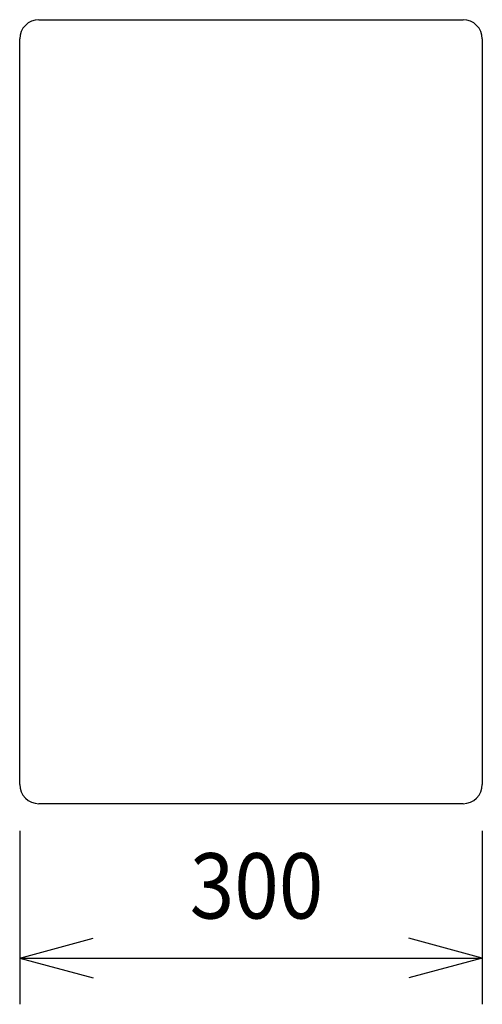
# Model space of a CAD drawing. Extents: x -1250 to 1450, y -1870 to 2139.
# Drawn here: x -450 to -150, y -1130 to -492 of the extents above; entities that cross this region are included whole.
import ezdxf

# ---------------------------------------------------------------- set-up
doc = ezdxf.new("R2010")
doc.units = 0
doc.header["$LTSCALE"] = 76.2
doc.layers.add('DATA', color=7, linetype='CONTINUOUS')
doc.layers.add('DIMNSIONS', color=7, linetype='CONTINUOUS')
doc.styles.get("Standard").update_dxf_attribs({"font": 'txt', "bigfont": 'BIGFONT.SHX'})

msp = doc.modelspace()

# ---------------------------------------------------------------- linework, layer by layer
at = {"layer": 'DATA', "color": 7, "linetype": 'CONTINUOUS'}
for p, q in [((-437.5, -492), (-162.78, -492)), ((-450, -987.5), (-450, -504.5)), ((-150.28, -504.5), (-150.28, -987.5)), ((-162.78, -1000), (-437.5, -1000))]:
    msp.add_line(p, q, dxfattribs=at)
for centre, start, end in [((-437.5, -504.5), 90, 180), ((-162.78, -504.5), 0, 90), ((-437.5, -987.5), 180, 270), ((-162.78, -987.5), 270, 0)]:
    msp.add_arc(centre, 12.5, start, end, dxfattribs=at)
at = {"layer": 'DIMNSIONS', "color": 7, "linetype": 'CONTINUOUS'}
for p, q in [((-450, -1017.5), (-450, -1130)), ((-150.28, -1017.5), (-150.28, -1130)), ((-450, -1100), (-150.28, -1100))]:
    msp.add_line(p, q, dxfattribs=at)
at = {"layer": 'DIMNSIONS', "color": 7}
for p, q in [((-450, -1100), (-402.37, -1087.24)), ((-150.28, -1100), (-197.9, -1087.24)), ((-450, -1100), (-402.37, -1112.76)), ((-150.28, -1100), (-197.9, -1112.76))]:
    msp.add_line(p, q, dxfattribs=at)

# ---------------------------------------------------------------- texts
at = {"layer": 'DIMNSIONS', "color": 7, "linetype": 'CONTINUOUS', "width": 0.9}
msp.add_text('300', height=42.333, dxfattribs=at).set_placement((-339.83, -1074.42))

doc.saveas('drawing.dxf')
